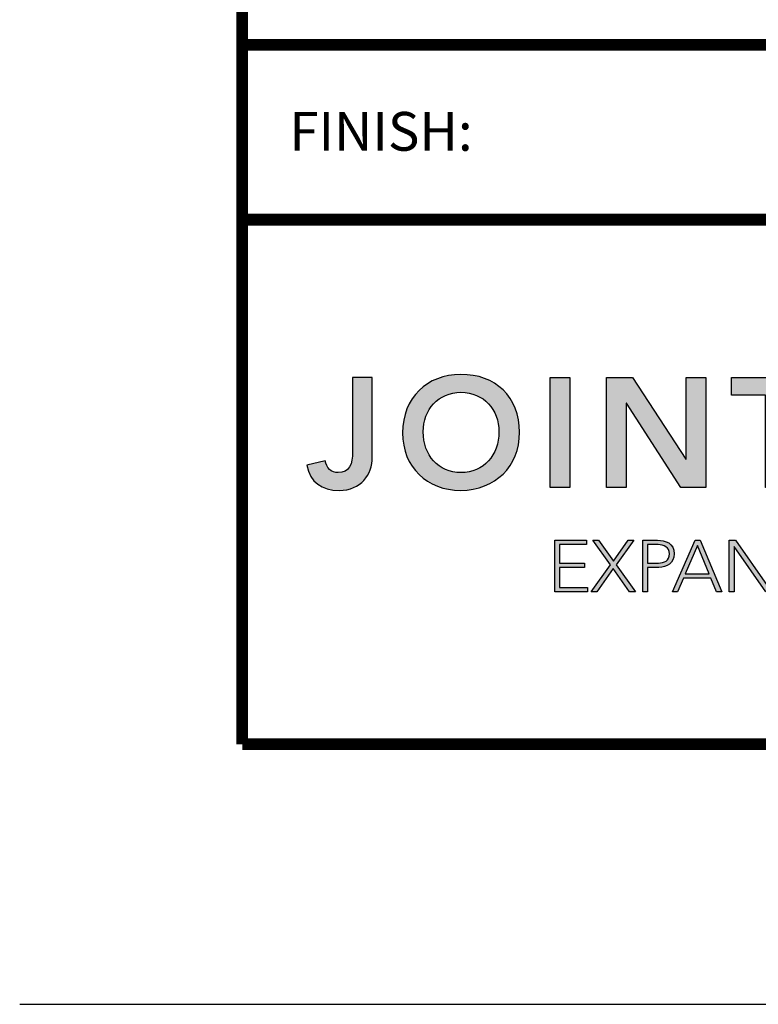
# Model space of a CAD drawing. Extents: x 2 to 122, y 0 to 17.
# Drawn here: x 76 to 78, y 0 to 3 of the extents above; entities that cross this region are included whole.
import ezdxf
from ezdxf.enums import TextEntityAlignment as Align

# ---------------------------------------------------------------- set-up
doc = ezdxf.new("R2010")
doc.units = 0
doc.header["$LTSCALE"] = 2
doc.header["$MEASUREMENT"] = 0
doc.layers.get('0').update_dxf_attribs({"linetype": 'CONTINUOUS'})
doc.layers.get('DEFPOINTS').update_dxf_attribs({"linetype": 'CONTINUOUS'})
for name, color, linetype in [('LOGOS', 7, 'CONTINUOUS'), ('OBJECT', 7, 'CONTINUOUS'), ('TTITLEBLOCK', 7, 'CONTINUOUS')]:
    doc.layers.add(name, color=color, linetype=linetype)
doc.styles.add('1xIPC_TITLE BLOCK', font='arial.ttf')

# ---------------------------------------------------------------- blocks, each defined once
blk = doc.blocks.new('Jointmaster Logo')
at = {"layer": 'LOGOS', "lineweight": -3}
h = blk.add_hatch(color=250, dxfattribs=at)
h.dxf.hatch_style = 2
edge = h.paths.add_edge_path()
edge.add_spline(control_points=[(0.4023, 0.8881), (0.4023, 0.8337), (0.3681, 0.7851), (0.2997, 0.7851), (0.2463, 0.7851), (0.2102, 0.8096), (0.1996, 0.8636), (0.1996, 0.8636), (0.2564, 0.877), (0.2564, 0.877), (0.2602, 0.8549), (0.2756, 0.84), (0.2968, 0.84), (0.3315, 0.84), (0.3416, 0.865), (0.3416, 0.9059), (0.3416, 0.9059), (0.3416, 1.1347), (0.3416, 1.1347), (0.3416, 1.1347), (0.4023, 1.1347), (0.4023, 1.1347), (0.4023, 1.1347), (0.4023, 0.8881), (0.4023, 0.8881)], knot_values=[0, 0, 0, 0, 1, 1, 1, 2, 2, 2, 3, 3, 3, 4, 4, 4, 5, 5, 5, 6, 6, 6, 7, 7, 7, 8, 8, 8, 8], degree=3, periodic=0)
h = blk.add_hatch(color=250, dxfattribs=at)
h.dxf.hatch_style = 1
edge = h.paths.add_edge_path()
edge.add_spline(control_points=[(0.8579, 0.9647), (0.8579, 1.074), (0.7828, 1.1453), (0.6764, 1.1433)], knot_values=[0, 0, 0, 0, 1, 1, 1, 1], degree=3, periodic=0)
edge.add_spline(control_points=[(0.6764, 1.1433), (0.5714, 1.1433), (0.4963, 1.0721), (0.4963, 0.9628)], knot_values=[3, 3, 3, 3, 4, 4, 4, 4], degree=3, periodic=0)
edge.add_spline(control_points=[(0.4963, 0.9628), (0.4963, 0.8563), (0.5714, 0.7851), (0.6764, 0.7851)], knot_values=[2, 2, 2, 2, 3, 3, 3, 3], degree=3, periodic=0)
edge.add_spline(control_points=[(0.6764, 0.7851), (0.7828, 0.787), (0.8579, 0.8583), (0.8579, 0.9647)], knot_values=[1, 1, 1, 1, 2, 2, 2, 2], degree=3, periodic=0)
edge = h.paths.add_edge_path(flags=16)
edge.add_spline(control_points=[(0.6768, 1.0884), (0.7476, 1.0884), (0.7943, 1.0345), (0.7943, 0.9666)], knot_values=[1, 1, 1, 1, 2, 2, 2, 2], degree=3, periodic=0)
edge.add_spline(control_points=[(0.7943, 0.9666), (0.7943, 0.8939), (0.7476, 0.84), (0.6768, 0.84)], knot_values=[0, 0, 0, 0, 1, 1, 1, 1], degree=3, periodic=0)
edge.add_spline(control_points=[(0.6768, 0.84), (0.6065, 0.84), (0.5598, 0.8939), (0.5598, 0.9666)], knot_values=[3, 3, 3, 3, 4, 4, 4, 4], degree=3, periodic=0)
edge.add_spline(control_points=[(0.5598, 0.9666), (0.5598, 1.0345), (0.6065, 1.0884), (0.6768, 1.0884)], knot_values=[2, 2, 2, 2, 3, 3, 3, 3], degree=3, periodic=0)
edge = h.paths.add_edge_path()
edge.add_spline(control_points=[(4.2182, 1.0362), (4.1785, 1.0362), (4.1462, 1.004), (4.1462, 0.9642)], knot_values=[2, 2, 2, 2, 3, 3, 3, 3], degree=3, periodic=0)
edge.add_spline(control_points=[(4.1462, 0.9642), (4.1462, 0.9244), (4.1785, 0.8922), (4.2182, 0.8922)], knot_values=[1, 1, 1, 1, 2, 2, 2, 2], degree=3, periodic=0)
edge.add_spline(control_points=[(4.2182, 0.8922), (4.258, 0.8922), (4.2902, 0.9244), (4.2902, 0.9642)], knot_values=[0, 0, 0, 0, 1, 1, 1, 1], degree=3, periodic=0)
edge.add_spline(control_points=[(4.2902, 0.9642), (4.2902, 1.004), (4.258, 1.0362), (4.2182, 1.0362)], knot_values=[3, 3, 3, 3, 4, 4, 4, 4], degree=3, periodic=0)
h = blk.add_hatch(color=250, dxfattribs=at)
h.dxf.hatch_style = 2
h.paths.add_polyline_path([(0.9529, 1.1347), (1.0135, 1.1347), (1.0135, 0.7937), (0.9529, 0.7937)])
h = blk.add_hatch(color=250, dxfattribs=at)
h.dxf.hatch_style = 2
h.paths.add_polyline_path([(1.1268, 1.1347), (1.2072, 1.1347), (1.3724, 0.8814), (1.3733, 0.8814), (1.3733, 1.1347), (1.434, 1.1347), (1.434, 0.7937), (1.357, 0.7937), (1.1884, 1.0552), (1.1874, 1.0552), (1.1874, 0.7937), (1.1268, 0.7937)])
h = blk.add_hatch(color=250, dxfattribs=at)
h.dxf.hatch_style = 2
h.paths.add_polyline_path([(1.6185, 1.0798), (1.514, 1.0798), (1.514, 1.1347), (1.7837, 1.1347), (1.7837, 1.0798), (1.6792, 1.0798), (1.6792, 0.7937), (1.6185, 0.7937)])
h = blk.add_hatch(color=251, dxfattribs=at)
h.dxf.hatch_style = 2
h.paths.add_polyline_path([(0.9667, 0.631), (1.0646, 0.631), (1.0646, 0.6174), (0.9816, 0.6174), (0.9816, 0.5604), (1.0594, 0.5604), (1.0594, 0.5468), (0.9816, 0.5468), (0.9816, 0.4844), (1.0682, 0.4844), (1.0682, 0.4709), (0.9667, 0.4709)])
h = blk.add_hatch(color=251, dxfattribs=at)
h.dxf.hatch_style = 2
h.paths.add_polyline_path([(1.1392, 0.555), (1.0845, 0.631), (1.1022, 0.631), (1.1483, 0.5658), (1.1937, 0.631), (1.2116, 0.631), (1.1573, 0.555), (1.2168, 0.4709), (1.1983, 0.4709), (1.1476, 0.5432), (1.0969, 0.4709), (1.0791, 0.4709)])
h = blk.add_hatch(color=251, dxfattribs=at)
h.dxf.hatch_style = 2
edge = h.paths.add_edge_path()
edge.add_spline(control_points=[(1.2389, 0.631), (1.2389, 0.631), (1.2851, 0.631), (1.2851, 0.631), (1.3077, 0.631), (1.3366, 0.6222), (1.3366, 0.5887), (1.3366, 0.5597), (1.3136, 0.5468), (1.2885, 0.5468), (1.2885, 0.5468), (1.2539, 0.5468), (1.2539, 0.5468), (1.2539, 0.5468), (1.2539, 0.4709), (1.2539, 0.4709), (1.2539, 0.4709), (1.2389, 0.4709), (1.2389, 0.4709), (1.2389, 0.4709), (1.2389, 0.631), (1.2389, 0.631)], knot_values=[0, 0, 0, 0, 1, 1, 1, 2, 2, 2, 3, 3, 3, 4, 4, 4, 5, 5, 5, 6, 6, 6, 7, 7, 7, 7], degree=3, periodic=0)
edge = h.paths.add_edge_path()
edge.add_spline(control_points=[(1.2539, 0.5604), (1.2539, 0.5604), (1.2878, 0.5604), (1.2878, 0.5604), (1.3047, 0.5604), (1.3217, 0.5677), (1.3217, 0.5887), (1.3217, 0.6093), (1.3041, 0.6174), (1.2869, 0.6174), (1.2869, 0.6174), (1.2539, 0.6174), (1.2539, 0.6174), (1.2539, 0.6174), (1.2539, 0.5604), (1.2539, 0.5604)], knot_values=[0, 0, 0, 0, 1, 1, 1, 2, 2, 2, 3, 3, 3, 4, 4, 4, 5, 5, 5, 5], degree=3, periodic=0)
h = blk.add_hatch(color=251, dxfattribs=at)
h.dxf.hatch_style = 2
h.paths.add_polyline_path([(1.4011, 0.631), (1.4164, 0.631), (1.4838, 0.4709), (1.4671, 0.4709), (1.4497, 0.5134), (1.3649, 0.5134), (1.3468, 0.4709), (1.3312, 0.4709)])
h.paths.add_polyline_path([(1.4081, 0.6147), (1.3708, 0.5269), (1.4443, 0.5269)])
h = blk.add_hatch(color=251, dxfattribs=at)
h.dxf.hatch_style = 2
h.paths.add_polyline_path([(1.5069, 0.631), (1.5261, 0.631), (1.6236, 0.4908), (1.624, 0.4908), (1.624, 0.631), (1.6389, 0.631), (1.6389, 0.4709), (1.6197, 0.4709), (1.5223, 0.6111), (1.5218, 0.6111), (1.5218, 0.4709), (1.5069, 0.4709)])
at = {"layer": 'LOGOS', "color": 251, "lineweight": -3}
for p, q in [((0.9667, 0.631), (1.0646, 0.631)), ((0.9667, 0.4709), (0.9667, 0.631)), ((1.0646, 0.6174), (0.9816, 0.6174)), ((0.9816, 0.6174), (0.9816, 0.5604)), ((1.0646, 0.631), (1.0646, 0.6174)), ((1.1392, 0.555), (1.0845, 0.631)), ((1.0845, 0.631), (1.1022, 0.631)), ((1.1022, 0.631), (1.1483, 0.5658)), ((1.1483, 0.5658), (1.1937, 0.631)), ((1.2116, 0.631), (1.1573, 0.555)), ((1.1937, 0.631), (1.2116, 0.631)), ((1.3312, 0.4709), (1.4011, 0.631)), ((1.4081, 0.6147), (1.3708, 0.5269)), ((1.4011, 0.631), (1.4164, 0.631)), ((1.4443, 0.5269), (1.4081, 0.6147)), ((1.4164, 0.631), (1.4838, 0.4709)), ((1.5069, 0.631), (1.5261, 0.631)), ((1.5069, 0.4709), (1.5069, 0.631)), ((1.5223, 0.6111), (1.5218, 0.6111)), ((1.5218, 0.6111), (1.5218, 0.4709)), ((1.6197, 0.4709), (1.5223, 0.6111)), ((1.5261, 0.631), (1.6236, 0.4908)), ((0.9816, 0.5604), (1.0594, 0.5604)), ((1.0594, 0.5604), (1.0594, 0.5468)), ((1.0791, 0.4709), (1.1392, 0.555)), ((1.1573, 0.555), (1.2168, 0.4709)), ((1.0594, 0.5468), (0.9816, 0.5468)), ((0.9816, 0.5468), (0.9816, 0.4844)), ((1.1476, 0.5432), (1.0969, 0.4709)), ((1.1983, 0.4709), (1.1476, 0.5432)), ((1.3708, 0.5269), (1.4443, 0.5269)), ((1.3649, 0.5134), (1.3468, 0.4709)), ((1.4497, 0.5134), (1.3649, 0.5134)), ((1.4671, 0.4709), (1.4497, 0.5134)), ((1.0682, 0.4709), (0.9667, 0.4709)), ((0.9816, 0.4844), (1.0682, 0.4844)), ((1.0682, 0.4844), (1.0682, 0.4709)), ((1.0969, 0.4709), (1.0791, 0.4709)), ((1.2168, 0.4709), (1.1983, 0.4709)), ((1.3468, 0.4709), (1.3312, 0.4709)), ((1.4838, 0.4709), (1.4671, 0.4709)), ((1.5218, 0.4709), (1.5069, 0.4709))]:
    blk.add_line(p, q, dxfattribs=at)
at = {"layer": 'LOGOS', "color": 250, "lineweight": -3}
for points in [[(0.9529, 1.1347), (1.0135, 1.1347), (1.0135, 0.7937), (0.9529, 0.7937), (0.9529, 1.1347)], [(1.1268, 1.1347), (1.2072, 1.1347), (1.3724, 0.8814), (1.3733, 0.8814), (1.3733, 1.1347), (1.434, 1.1347), (1.434, 0.7937), (1.357, 0.7937), (1.1884, 1.0552), (1.1874, 1.0552), (1.1874, 0.7937), (1.1268, 0.7937), (1.1268, 1.1347)], [(1.6185, 1.0798), (1.514, 1.0798), (1.514, 1.1347), (1.7837, 1.1347), (1.7837, 1.0798), (1.6792, 1.0798), (1.6792, 0.7937), (1.6185, 0.7937), (1.6185, 1.0798)]]:
    blk.add_lwpolyline(points, dxfattribs=at)
for points, knots in [([(0.4023, 0.8881), (0.4023, 0.8337), (0.3681, 0.7851), (0.2997, 0.7851), (0.2463, 0.7851), (0.2102, 0.8096), (0.1996, 0.8636), (0.1996, 0.8636), (0.2564, 0.877), (0.2564, 0.877), (0.2602, 0.8549), (0.2756, 0.84), (0.2968, 0.84), (0.3315, 0.84), (0.3416, 0.865), (0.3416, 0.9059), (0.3416, 0.9059), (0.3416, 1.1347), (0.3416, 1.1347), (0.3416, 1.1347), (0.4023, 1.1347), (0.4023, 1.1347), (0.4023, 1.1347), (0.4023, 0.8881), (0.4023, 0.8881)], [0, 0, 0, 0, 1, 1, 1, 2, 2, 2, 3, 3, 3, 4, 4, 4, 5, 5, 5, 6, 6, 6, 7, 7, 7, 8, 8, 8, 8]), ([(0.6764, 1.1433), (0.7828, 1.1453), (0.8579, 1.074), (0.8579, 0.9647), (0.8579, 0.8583), (0.7828, 0.787), (0.6764, 0.7851), (0.5714, 0.7851), (0.4963, 0.8563), (0.4963, 0.9628), (0.4963, 1.0721), (0.5714, 1.1433), (0.6764, 1.1433)], [0, 0, 0, 0, 1, 1, 1, 2, 2, 2, 3, 3, 3, 4, 4, 4, 4]), ([(0.6768, 0.84), (0.7476, 0.84), (0.7943, 0.8939), (0.7943, 0.9666), (0.7943, 1.0345), (0.7476, 1.0884), (0.6768, 1.0884), (0.6065, 1.0884), (0.5598, 1.0345), (0.5598, 0.9666), (0.5598, 0.8939), (0.6065, 0.84), (0.6768, 0.84)], [0, 0, 0, 0, 1, 1, 1, 2, 2, 2, 3, 3, 3, 4, 4, 4, 4])]:
    blk.add_open_spline(points, degree=3, knots=knots, dxfattribs=at)
at = {"layer": 'LOGOS', "color": 251, "lineweight": -3}
for points in [[(1.2389, 0.631), (1.2389, 0.631), (1.2851, 0.631), (1.2851, 0.631)], [(1.2389, 0.4709), (1.2389, 0.4709), (1.2389, 0.631), (1.2389, 0.631)], [(1.2869, 0.6174), (1.2869, 0.6174), (1.2539, 0.6174), (1.2539, 0.6174)], [(1.2539, 0.6174), (1.2539, 0.6174), (1.2539, 0.5604), (1.2539, 0.5604)], [(1.2539, 0.5604), (1.2539, 0.5604), (1.2878, 0.5604), (1.2878, 0.5604)], [(1.2885, 0.5468), (1.2885, 0.5468), (1.2539, 0.5468), (1.2539, 0.5468)], [(1.2539, 0.5468), (1.2539, 0.5468), (1.2539, 0.4709), (1.2539, 0.4709)], [(1.2539, 0.4709), (1.2539, 0.4709), (1.2389, 0.4709), (1.2389, 0.4709)]]:
    blk.add_open_spline(points, degree=3, dxfattribs=at)
for points in [[(1.2851, 0.631), (1.3077, 0.631), (1.3366, 0.6222), (1.3366, 0.5887), (1.3366, 0.5597), (1.3136, 0.5468), (1.2885, 0.5468)], [(1.2878, 0.5604), (1.3047, 0.5604), (1.3217, 0.5677), (1.3217, 0.5887), (1.3217, 0.6093), (1.3041, 0.6174), (1.2869, 0.6174)]]:
    blk.add_open_spline(points, degree=3, knots=[1, 1, 1, 1, 2, 2, 2, 3, 3, 3, 3], dxfattribs=at)
blk = doc.blocks.new('JM_TITLE_BLOCK')
at = {"layer": 'DEFPOINTS'}
blk.add_line((0, 0), (11, 0), dxfattribs=at)
at = {"layer": 'TTITLEBLOCK', "const_width": 0.0182}
for points in [[(0.3442, 8.1071), (0.3442, 0.4022)], [(0.3442, 1.4838), (2.5992, 1.4838)], [(0.3442, 1.2134), (10.6727, 1.2134)], [(0.3442, 0.4022), (10.6727, 0.4022)]]:
    blk.add_lwpolyline(points, dxfattribs=at)
at = {"xscale": 0.5, "yscale": 0.5, "zscale": 0.5}
blk.add_blockref('Jointmaster Logo', (0.3442, 0.4022), dxfattribs=at)
at = {"insert": (0.4172, 1.38), "char_height": 0.06, "attachment_point": 1, "style": '1xIPC_TITLE BLOCK'}
blk.add_mtext_dynamic_manual_height_columns('FINISH:', width=0.313949, gutter_width=0.3, heights=[0], dxfattribs=at)
at = {"style": '1xIPC_TITLE BLOCK'}
for tag, p in [('PROJECT_NAME', (7.1415, 1.0782)), ('LOCATION', (7.1415, 0.5374))]:
    blk.add_attdef(tag, text='', height=0.0625, dxfattribs=at).set_placement(p, align=Align.MIDDLE_LEFT)
at = {"layer": 'OBJECT', "style": '1xIPC_TITLE BLOCK'}
for tag, p in [('DATE', (3.4989, 1.0782)), ('SCALE', (3.4989, 0.8078)), ('DOC', (3.4989, 0.5374))]:
    blk.add_attdef(tag, text='', height=0.0625, dxfattribs=at).set_placement(p, align=Align.MIDDLE_RIGHT)
blk.add_attdef('APPLICATION', text='', height=0.125, dxfattribs=at).set_placement((5.0189, 0.8078), align=Align.MIDDLE_CENTER)
at = {"layer": 'TTITLEBLOCK', "style": '1xIPC_TITLE BLOCK'}
blk.add_attdef('SYSTEM_FINISH', (0.7477, 1.3169), '', height=0.06, dxfattribs=at)

msp = doc.modelspace()

# ---------------------------------------------------------------- block references
at = {"layer": 'TTITLEBLOCK', "xscale": 1.999331666666667, "yscale": 1.999331666666667, "zscale": 1.999331666666667}
msp.add_blockref('JM_TITLE_BLOCK', (75.942, 0), dxfattribs=at)

doc.saveas('drawing.dxf')
